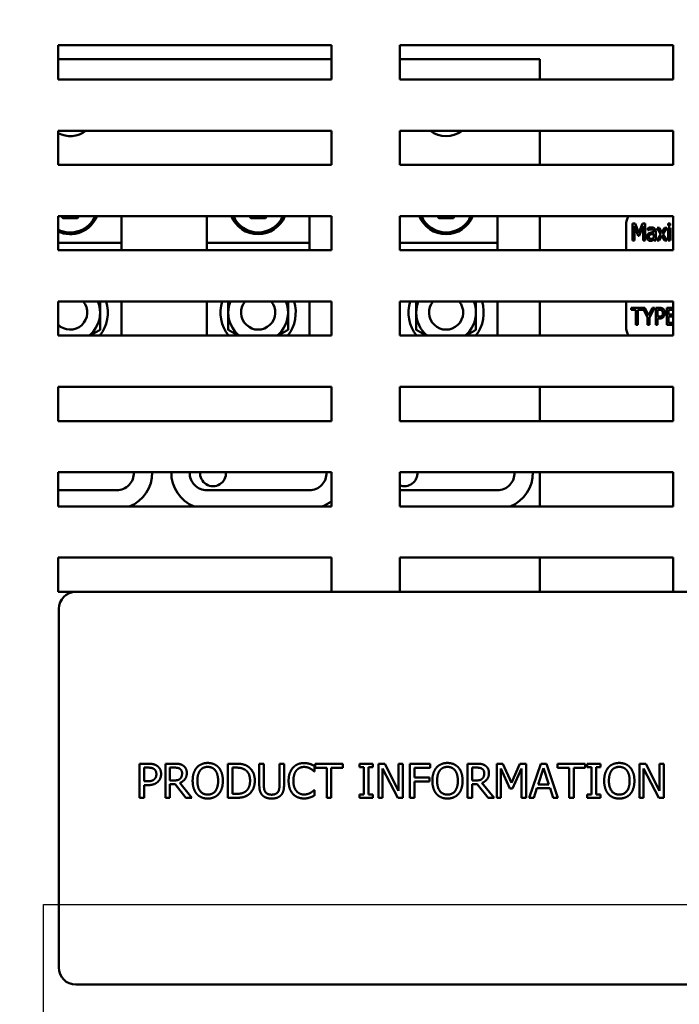
# Model space of a CAD drawing. Units: inches. Extents: x 3 to 151, y 2 to 117.
# Drawn here: x 78 to 83, y 61 to 68 of the extents above; entities that cross this region are included whole.
import ezdxf

# ---------------------------------------------------------------- set-up
doc = ezdxf.new("R2010")
doc.units = ezdxf.units.IN
doc.header["$LTSCALE"] = 7
doc.header["$MEASUREMENT"] = 0
for name, color, linetype, lineweight in [('Dimension (ANSI)', 7, 'Continuous', 25), ('Sketch Geometry (ANSI)', 7, 'Continuous', 25), ('Visible (ANSI)', 7, 'Continuous', 50)]:
    doc.layers.add(name, color=color, linetype=linetype, lineweight=lineweight)
doc.styles.add('Note Text (ANSI)', font='tahoma.ttf')
doc.dimstyles.new('Default (ANSI)', dxfattribs={"dimscale": 7, "dimtxt": 0.12, "dimasz": 0.098425, "dimexe": 0.125, "dimexo": 0.0625, "dimgap": 0.031496, "dimtad": 0, "dimtih": 1, "dimtoh": 1, "dimrnd": 1e-08, "dimzin": 0, "dimdsep": 46, "dimtxsty": 'Note Text (ANSI)', "dimcen": 0.09, "dimdle": 0.393701, "dimclrd": 256, "dimclre": 256, "dimclrt": 256, "dimadec": 0, "dimazin": 1, "dimtfac": 1, "dimtofl": 0, "dimtmove": 0, "dimatfit": 3, "dimfxl": 1, "dimtolj": 1, "dimtzin": 4, "dimlwd": -1, "dimlwe": -1, "dimarcsym": 0})

# ---------------------------------------------------------------- blocks, each defined once
blk = doc.blocks.new('*D32')
at = {"layer": 'Defpoints', "color": 0, "transparency": 16777216}
for p in [(71.9011, 87.8577), (77.7766, 87.8577), (79.0496, 31.6083)]:
    blk.add_point(p, dxfattribs=at)
at = {"layer": 'Dimension (ANSI)', "transparency": 16777216}
for p, q in [((77.3391, 87.8577), (71.0261, 87.8577)), ((71.9011, 87.1687), (71.9011, 60.3909)), ((71.9011, 32.2973), (71.9011, 59.075)), ((78.6121, 31.6083), (71.0261, 31.6083))]:
    blk.add_line(p, q, dxfattribs=at)
for points in [[(71.7863, 87.1687), (72.0159, 87.1687), (71.9011, 87.8577)], [(71.7863, 32.2973), (72.0159, 32.2973), (71.9011, 31.6083)]]:
    blk.add_solid(points, dxfattribs=at)
at = {"layer": 'Dimension (ANSI)', "transparency": 16777216, "insert": (70.53, 60.1705), "char_height": 0.84, "attachment_point": 1, "style": 'Note Text (ANSI)'}
blk.add_mtext('\\A1;56.25', dxfattribs=at)

msp = doc.modelspace()

# ---------------------------------------------------------------- linework, layer by layer
at = {"layer": 'Sketch Geometry (ANSI)', "linetype": 'Continuous'}
for p, q in [((78.2746, 61.9098), (85.7437, 61.9098)), ((78.2746, 54.2128), (78.2746, 61.9098))]:
    msp.add_line(p, q, dxfattribs=at)
at = {"layer": 'Visible (ANSI)'}
for p, q in [((78.3806, 67.9483), (78.3806, 68.1983)), ((78.3806, 68.1983), (80.3806, 68.1983)), ((80.3806, 68.1983), (80.3806, 67.9483)), ((80.8806, 67.9483), (80.8806, 68.1983)), ((80.8806, 68.1983), (82.8806, 68.1983)), ((82.8806, 68.1983), (82.8806, 67.9483)), ((78.3806, 68.0963), (80.3806, 68.0963)), ((80.8806, 68.0963), (81.9046, 68.0963)), ((81.9046, 68.0963), (81.9046, 67.9483)), ((80.3806, 67.9483), (78.3806, 67.9483)), ((82.8806, 67.9483), (80.8806, 67.9483)), ((78.3806, 67.3233), (78.3806, 67.5733)), ((78.3806, 67.5733), (80.3806, 67.5733)), ((80.3806, 67.5733), (80.3806, 67.3233)), ((80.8806, 67.3233), (80.8806, 67.5733)), ((80.8806, 67.5733), (82.8806, 67.5733)), ((81.9046, 67.5733), (81.9046, 67.3233)), ((82.8806, 67.5733), (82.8806, 67.3233)), ((80.3806, 67.3233), (78.3806, 67.3233)), ((82.8806, 67.3233), (80.8806, 67.3233)), ((78.3806, 66.6983), (78.3806, 66.9483)), ((78.3806, 66.9483), (80.3806, 66.9483)), ((78.4155, 66.9335), (78.4069, 66.9483)), ((78.5237, 66.9335), (78.4155, 66.9335)), ((78.5322, 66.9483), (78.5237, 66.9335)), ((78.8446, 66.7723), (78.8446, 66.9483)), ((79.4696, 66.9483), (79.4696, 66.7723)), ((79.7905, 66.9335), (79.7819, 66.9483)), ((79.8987, 66.9335), (79.7905, 66.9335)), ((79.9072, 66.9483), (79.8987, 66.9335)), ((80.2196, 66.7723), (80.2196, 66.9483)), ((80.3806, 66.9483), (80.3806, 66.6983)), ((80.8806, 66.6983), (80.8806, 66.9483)), ((80.8806, 66.9483), (82.8806, 66.9483)), ((81.1655, 66.9335), (81.1569, 66.9483)), ((81.2737, 66.9335), (81.1655, 66.9335)), ((81.2822, 66.9483), (81.2737, 66.9335)), ((81.5946, 66.7723), (81.5946, 66.9483)), ((81.9046, 66.9483), (81.9046, 66.6983)), ((82.5365, 66.8863), (82.5365, 66.6983)), ((82.5838, 66.8942), (82.5838, 66.7692)), ((82.6031, 66.8942), (82.5838, 66.8942)), ((82.6296, 66.8246), (82.6031, 66.8942)), ((82.6552, 66.8942), (82.6296, 66.8246)), ((82.6748, 66.8942), (82.6552, 66.8942)), ((82.6748, 66.7692), (82.6748, 66.8942)), ((82.8588, 66.895), (82.8435, 66.895)), ((82.8435, 66.895), (82.8435, 66.8786)), ((82.8435, 66.8786), (82.8588, 66.8786)), ((82.8588, 66.8786), (82.8588, 66.895)), ((82.8806, 66.9483), (82.8806, 66.6983)), ((82.597, 66.7692), (82.597, 66.8769)), ((82.597, 66.8769), (82.6245, 66.8037)), ((82.6331, 66.8037), (82.6607, 66.8769)), ((82.6607, 66.8769), (82.6607, 66.7692)), ((82.6961, 66.861), (82.6961, 66.8449)), ((82.6961, 66.8449), (82.6969, 66.8449)), ((82.7396, 66.834), (82.7396, 66.8309)), ((82.7396, 66.8184), (82.7396, 66.7923)), ((82.753, 66.7692), (82.753, 66.8333)), ((82.7904, 66.8157), (82.7628, 66.7692)), ((82.7796, 66.863), (82.7631, 66.863)), ((82.7631, 66.863), (82.7904, 66.8157)), ((82.7987, 66.828), (82.7796, 66.863)), ((82.8184, 66.863), (82.7987, 66.828)), ((82.8062, 66.8168), (82.8336, 66.863)), ((82.8336, 66.7692), (82.8062, 66.8168)), ((82.8336, 66.863), (82.8184, 66.863)), ((82.8576, 66.863), (82.8443, 66.863)), ((82.8443, 66.863), (82.8443, 66.7692)), ((82.8576, 66.7692), (82.8576, 66.863)), ((82.8806, 66.863), (82.8774, 66.863)), ((82.8774, 66.863), (82.8774, 66.7692)), ((78.8446, 66.7523), (78.3806, 66.7523)), ((78.8446, 66.7523), (78.8446, 66.7723)), ((78.8446, 66.7523), (78.8446, 66.7323)), ((79.4696, 66.7723), (79.4696, 66.7523)), ((80.2196, 66.7523), (79.4696, 66.7523)), ((79.4696, 66.7323), (79.4696, 66.7523)), ((80.2196, 66.7523), (80.2196, 66.7723)), ((80.2196, 66.7523), (80.2196, 66.7323)), ((81.5946, 66.7523), (80.8806, 66.7523)), ((81.5946, 66.7523), (81.5946, 66.7723)), ((81.5946, 66.7523), (81.5946, 66.7323)), ((82.5838, 66.7692), (82.597, 66.7692)), ((82.6245, 66.8037), (82.6331, 66.8037)), ((82.6607, 66.7692), (82.6748, 66.7692)), ((82.7396, 66.7792), (82.7396, 66.7692)), ((82.7396, 66.7692), (82.753, 66.7692)), ((82.7628, 66.7692), (82.778, 66.7692)), ((82.778, 66.7692), (82.7979, 66.8046)), ((82.7979, 66.8046), (82.8172, 66.7692)), ((82.8172, 66.7692), (82.8336, 66.7692)), ((82.8443, 66.7692), (82.8576, 66.7692)), ((82.8774, 66.7692), (82.8806, 66.7692)), ((80.3806, 66.6983), (78.3806, 66.6983)), ((78.8446, 66.6983), (78.8446, 66.7323)), ((79.4696, 66.7323), (79.4696, 66.6983)), ((80.2196, 66.6983), (80.2196, 66.7323)), ((82.8806, 66.6983), (80.8806, 66.6983)), ((81.5946, 66.6983), (81.5946, 66.7323)), ((78.3806, 66.0733), (78.3806, 66.3233)), ((78.3806, 66.3233), (80.3806, 66.3233)), ((78.8446, 66.0733), (78.8446, 66.3233)), ((79.4696, 66.3233), (79.4696, 66.0733)), ((80.2196, 66.0733), (80.2196, 66.3233)), ((80.3806, 66.3233), (80.3806, 66.0733)), ((80.8806, 66.0733), (80.8806, 66.3233)), ((80.8806, 66.3233), (82.8806, 66.3233)), ((81.5946, 66.0733), (81.5946, 66.3233)), ((81.9046, 66.3233), (81.9046, 66.0733)), ((82.5365, 66.3233), (82.5365, 66.1363)), ((82.8806, 66.3233), (82.8806, 66.0733)), ((82.6731, 66.2768), (82.573, 66.2768)), ((82.573, 66.2768), (82.573, 66.262)), ((82.573, 66.262), (82.6087, 66.262)), ((82.6087, 66.262), (82.6087, 66.1518)), ((82.6227, 66.1518), (82.6227, 66.262)), ((82.6227, 66.262), (82.6584, 66.262)), ((82.6584, 66.262), (82.6584, 66.275)), ((82.6584, 66.275), (82.6933, 66.2054)), ((82.7005, 66.2216), (82.6731, 66.2768)), ((82.7284, 66.2768), (82.7005, 66.2216)), ((82.7074, 66.2071), (82.7433, 66.2768)), ((82.7433, 66.2768), (82.7284, 66.2768)), ((82.7797, 66.2768), (82.7531, 66.2768)), ((82.7531, 66.2768), (82.7531, 66.1518)), ((82.7672, 66.2126), (82.7672, 66.2624)), ((82.7672, 66.2624), (82.7788, 66.2624)), ((82.8806, 66.2768), (82.8335, 66.2768)), ((82.8335, 66.2768), (82.8335, 66.1518)), ((82.8476, 66.2278), (82.8476, 66.262)), ((82.8476, 66.262), (82.8806, 66.262)), ((82.6933, 66.2054), (82.6933, 66.1518)), ((82.7074, 66.1518), (82.7074, 66.2071)), ((82.7768, 66.2126), (82.7672, 66.2126)), ((82.7672, 66.1518), (82.7672, 66.1984)), ((82.7672, 66.1984), (82.7791, 66.1984)), ((82.8806, 66.2278), (82.8476, 66.2278)), ((82.8476, 66.1666), (82.8476, 66.213)), ((82.8476, 66.213), (82.8806, 66.213)), ((82.8806, 66.1666), (82.8476, 66.1666)), ((82.6087, 66.1518), (82.6227, 66.1518)), ((82.6933, 66.1518), (82.7074, 66.1518)), ((82.7531, 66.1518), (82.7672, 66.1518)), ((82.8335, 66.1518), (82.8806, 66.1518)), ((80.3806, 66.0733), (78.3806, 66.0733)), ((82.8806, 66.0733), (80.8806, 66.0733)), ((78.3806, 65.4483), (78.3806, 65.6983)), ((78.3806, 65.6983), (80.3806, 65.6983)), ((80.3806, 65.6983), (80.3806, 65.4483)), ((80.8806, 65.4483), (80.8806, 65.6983)), ((80.8806, 65.6983), (82.8806, 65.6983)), ((81.9046, 65.6983), (81.9046, 65.4483)), ((82.8806, 65.6983), (82.8806, 65.4483)), ((80.3806, 65.4483), (78.3806, 65.4483)), ((82.8806, 65.4483), (80.8806, 65.4483)), ((78.3806, 64.8233), (78.3806, 65.0733)), ((78.3806, 65.0733), (80.3806, 65.0733)), ((80.3806, 65.0733), (80.3806, 64.8233)), ((80.8806, 64.8233), (80.8806, 65.0733)), ((80.8806, 65.0733), (82.8806, 65.0733)), ((81.9046, 65.0733), (81.9046, 64.8233)), ((82.8806, 65.0733), (82.8806, 64.8233)), ((78.8096, 64.9413), (78.3806, 64.9413)), ((80.2196, 64.9413), (79.4696, 64.9413)), ((81.5946, 64.9413), (80.8806, 64.9413)), ((80.3806, 64.8233), (78.3806, 64.8233)), ((82.8806, 64.8233), (80.8806, 64.8233)), ((78.3806, 64.4483), (80.3806, 64.4483)), ((78.3806, 64.1983), (78.3806, 64.4483)), ((80.3806, 64.4483), (80.3806, 64.1983)), ((80.8806, 64.1983), (80.8806, 64.4483)), ((80.8806, 64.4483), (82.8806, 64.4483)), ((81.9046, 64.4483), (81.9046, 64.1983)), ((82.8806, 64.4483), (82.8806, 64.1983)), ((78.5113, 64.1983), (78.3806, 64.1983)), ((84.1363, 64.1983), (78.5113, 64.1983)), ((78.3863, 64.0733), (78.3863, 61.4483)), ((78.9767, 62.9404), (79.0395, 62.9404)), ((78.9767, 62.6904), (78.9767, 62.9404)), ((79.1663, 62.9404), (79.2308, 62.9404)), ((79.1663, 62.6904), (79.1663, 62.9404)), ((79.623, 62.9404), (79.6799, 62.9404)), ((79.623, 62.6904), (79.623, 62.9404)), ((79.8531, 62.9404), (79.8864, 62.9404)), ((79.8531, 62.7844), (79.8531, 62.9404)), ((79.8864, 62.9404), (79.8864, 62.7844)), ((80.0008, 62.9404), (80.034, 62.9404)), ((80.0008, 62.7836), (80.0008, 62.9404)), ((80.034, 62.9404), (80.034, 62.7844)), ((80.2571, 62.9238), (80.2571, 62.8837)), ((80.2626, 62.9404), (80.4635, 62.9404)), ((80.2626, 62.9108), (80.2626, 62.9404)), ((80.4635, 62.9404), (80.4635, 62.9108)), ((80.5865, 62.9149), (80.5865, 62.9404)), ((80.5865, 62.9404), (80.6834, 62.9404)), ((80.6183, 62.9149), (80.5865, 62.9149)), ((80.6183, 62.7159), (80.6183, 62.9149)), ((80.6515, 62.9149), (80.6515, 62.7159)), ((80.6834, 62.9149), (80.6515, 62.9149)), ((80.6834, 62.9404), (80.6834, 62.9149)), ((80.7245, 62.6904), (80.7245, 62.9404)), ((80.7245, 62.9404), (80.7717, 62.9404)), ((80.7717, 62.9404), (80.8724, 62.7425)), ((80.8724, 62.9404), (80.9034, 62.9404)), ((80.8724, 62.7425), (80.8724, 62.9404)), ((80.9034, 62.9404), (80.9034, 62.6904)), ((80.954, 62.9404), (81.1035, 62.9404)), ((80.954, 62.6904), (80.954, 62.9404)), ((81.1035, 62.9404), (81.1035, 62.9108)), ((81.3766, 62.9404), (81.4411, 62.9404)), ((81.3766, 62.6904), (81.3766, 62.9404)), ((81.59, 62.9404), (81.6353, 62.9404)), ((81.59, 62.6904), (81.59, 62.9404)), ((81.6353, 62.9404), (81.6977, 62.8012)), ((81.6977, 62.8012), (81.7581, 62.9404)), ((81.7581, 62.9404), (81.8043, 62.9404)), ((81.8043, 62.9404), (81.8043, 62.6904)), ((81.828, 62.6904), (81.9123, 62.9404)), ((81.9123, 62.9404), (81.9532, 62.9404)), ((81.9532, 62.9404), (82.0375, 62.6904)), ((82.0357, 62.9404), (82.2366, 62.9404)), ((82.0357, 62.9108), (82.0357, 62.9404)), ((82.2366, 62.9404), (82.2366, 62.9108)), ((82.2522, 62.9149), (82.2522, 62.9404)), ((82.2522, 62.9404), (82.3491, 62.9404)), ((82.284, 62.9149), (82.2522, 62.9149)), ((82.284, 62.7159), (82.284, 62.9149)), ((82.3173, 62.9149), (82.3173, 62.7159)), ((82.3491, 62.9149), (82.3173, 62.9149)), ((82.3491, 62.9404), (82.3491, 62.9149)), ((82.6335, 62.6904), (82.6335, 62.9404)), ((82.6335, 62.9404), (82.6807, 62.9404)), ((82.6807, 62.9404), (82.7814, 62.7425)), ((82.7814, 62.9404), (82.8124, 62.9404)), ((82.7814, 62.7425), (82.7814, 62.9404)), ((82.8124, 62.9404), (82.8124, 62.6904)), ((79.0375, 62.9116), (79.0099, 62.9116)), ((79.0099, 62.9116), (79.0099, 62.8119)), ((79.1996, 62.9116), (79.1996, 62.8176)), ((79.2326, 62.9116), (79.1996, 62.9116)), ((79.6562, 62.9116), (79.6562, 62.7192)), ((79.6815, 62.9116), (79.6562, 62.9116)), ((80.2571, 62.8837), (80.2545, 62.8837)), ((80.3464, 62.9108), (80.2626, 62.9108)), ((80.3464, 62.6904), (80.3464, 62.9108)), ((80.3797, 62.9108), (80.3797, 62.6904)), ((80.4635, 62.9108), (80.3797, 62.9108)), ((80.7555, 62.9059), (80.7555, 62.6904)), ((80.8661, 62.6904), (80.7555, 62.9059)), ((80.9872, 62.9108), (80.9872, 62.8403)), ((81.1035, 62.9108), (80.9872, 62.9108)), ((81.4099, 62.9116), (81.4099, 62.8176)), ((81.4429, 62.9116), (81.4099, 62.9116)), ((81.621, 62.9057), (81.621, 62.6904)), ((81.6856, 62.7593), (81.621, 62.9057)), ((81.7711, 62.9057), (81.7058, 62.7593)), ((81.7711, 62.6904), (81.7711, 62.9057)), ((81.9319, 62.9064), (81.8934, 62.7886)), ((81.9706, 62.7886), (81.9319, 62.9064)), ((82.1195, 62.9108), (82.0357, 62.9108)), ((82.1195, 62.6904), (82.1195, 62.9108)), ((82.1528, 62.9108), (82.1528, 62.6904)), ((82.2366, 62.9108), (82.1528, 62.9108)), ((82.6645, 62.9059), (82.6645, 62.6904)), ((82.7751, 62.6904), (82.6645, 62.9059)), ((79.0099, 62.8119), (79.0326, 62.8119)), ((79.0099, 62.7836), (79.0099, 62.6904)), ((79.0381, 62.7836), (79.0099, 62.7836)), ((79.1996, 62.8176), (79.2287, 62.8176)), ((79.1996, 62.7899), (79.1996, 62.6904)), ((79.2377, 62.7899), (79.1996, 62.7899)), ((79.3167, 62.6904), (79.2377, 62.7899)), ((79.2709, 62.7992), (79.3598, 62.6904)), ((80.9872, 62.8403), (81.0987, 62.8403)), ((81.0987, 62.8107), (80.9872, 62.8107)), ((80.9872, 62.8107), (80.9872, 62.6904)), ((81.0987, 62.8403), (81.0987, 62.8107)), ((81.4099, 62.8176), (81.439, 62.8176)), ((81.4099, 62.7899), (81.4099, 62.6904)), ((81.4479, 62.7899), (81.4099, 62.7899)), ((81.527, 62.6904), (81.4479, 62.7899)), ((81.4812, 62.7992), (81.5701, 62.6904)), ((81.8934, 62.7886), (81.9706, 62.7886)), ((79.6562, 62.7192), (79.6815, 62.7192)), ((80.2547, 62.7471), (80.2571, 62.7471)), ((80.2571, 62.7471), (80.2571, 62.7074)), ((80.5865, 62.7159), (80.6183, 62.7159)), ((80.5865, 62.6904), (80.5865, 62.7159)), ((80.6515, 62.7159), (80.6834, 62.7159)), ((80.6834, 62.7159), (80.6834, 62.6904)), ((81.7058, 62.7593), (81.6856, 62.7593)), ((81.8843, 62.7603), (81.8616, 62.6904)), ((81.9798, 62.7603), (81.8843, 62.7603)), ((82.0024, 62.6904), (81.9798, 62.7603)), ((82.2522, 62.7159), (82.284, 62.7159)), ((82.2522, 62.6904), (82.2522, 62.7159)), ((82.3173, 62.7159), (82.3491, 62.7159)), ((82.3491, 62.7159), (82.3491, 62.6904)), ((79.0099, 62.6904), (78.9767, 62.6904)), ((79.1996, 62.6904), (79.1663, 62.6904)), ((79.3598, 62.6904), (79.3167, 62.6904)), ((79.6805, 62.6904), (79.623, 62.6904)), ((80.3797, 62.6904), (80.3464, 62.6904)), ((80.6834, 62.6904), (80.5865, 62.6904)), ((80.7555, 62.6904), (80.7245, 62.6904)), ((80.9034, 62.6904), (80.8661, 62.6904)), ((80.9872, 62.6904), (80.954, 62.6904)), ((81.4099, 62.6904), (81.3766, 62.6904)), ((81.5701, 62.6904), (81.527, 62.6904)), ((81.621, 62.6904), (81.59, 62.6904)), ((81.8043, 62.6904), (81.7711, 62.6904)), ((81.8616, 62.6904), (81.828, 62.6904)), ((82.0375, 62.6904), (82.0024, 62.6904)), ((82.1528, 62.6904), (82.1195, 62.6904)), ((82.3491, 62.6904), (82.2522, 62.6904)), ((82.6645, 62.6904), (82.6335, 62.6904)), ((82.8124, 62.6904), (82.7751, 62.6904)), ((78.5113, 61.3233), (84.1363, 61.3233))]:
    msp.add_line(p, q, dxfattribs=at)
for centre, radius, start, end in [((78.4696, 67.7213), 0.1875, 241.66235, 307.87675), ((81.2196, 67.7213), 0.1875, 232.12325, 307.87675), ((78.4696, 67.0273), 0.2015, 243.7848, 336.91416), ((78.4696, 67.0273), 0.2115, 245.11466, 338.06698), ((78.4696, 67.0273), 0.1987, 243.39746, 336.579), ((79.8446, 67.0273), 0.2115, 201.93302, 338.06698), ((79.8446, 67.0273), 0.2015, 203.08584, 336.91416), ((79.8446, 67.0273), 0.1987, 203.421, 336.579), ((81.2196, 67.0273), 0.2115, 201.93302, 338.06698), ((81.2196, 67.0273), 0.2015, 203.08584, 336.91416), ((81.2196, 67.0273), 0.1987, 203.421, 336.579), ((82.6615, 66.8863), 0.125, 150.28375, 180), ((78.4696, 66.2423), 0.125, 224.60213, 40.39098), ((78.4696, 66.2423), 0.2187, 0, 21.73324), ((78.4696, 66.2423), 0.275, 322.0811, 17.13028), ((79.8446, 66.2423), 0.275, 162.86972, 217.9189), ((79.8446, 66.2423), 0.2187, 158.26676, 180), ((79.8446, 66.2423), 0.125, 139.60902, 40.39098), ((79.8446, 66.2423), 0.2187, 0, 21.73324), ((79.8446, 66.2423), 0.275, 322.0811, 17.13028), ((81.2196, 66.2423), 0.275, 162.86972, 217.9189), ((81.2196, 66.2423), 0.2187, 158.26676, 180), ((81.2196, 66.2423), 0.125, 139.60902, 40.39098), ((81.2196, 66.2423), 0.2187, 0, 21.73324), ((81.2196, 66.2423), 0.275, 322.0811, 17.13028), ((78.4696, 66.2423), 0.2187, 309.41463, 0), ((79.8446, 66.2423), 0.2187, 180, 230.58537), ((79.8446, 66.2423), 0.2187, 309.41463, 0), ((81.2196, 66.2423), 0.2187, 180, 230.58537), ((81.2196, 66.2423), 0.2187, 309.41463, 0), ((82.6615, 66.1363), 0.125, 180, 210.28457), ((78.8096, 65.0663), 0.125, 270, 3.21024), ((78.8096, 65.0663), 0.26, 290.8339, 1.54277), ((79.4696, 65.0663), 0.26, 178.45723, 249.1661), ((79.4696, 65.0663), 0.125, 176.78976, 270), ((79.5146, 65.0663), 0.095, 175.77438, 4.22562), ((80.2196, 65.0663), 0.125, 270, 3.21024), ((80.9146, 65.0663), 0.095, 249.02904, 4.22562), ((81.5946, 65.0663), 0.125, 270, 3.21024), ((81.5946, 65.0663), 0.26, 290.8339, 1.54277), ((80.2196, 65.0663), 0.26, 290.8339, 308.25998), ((78.5113, 64.0733), 0.125, 90, 180), ((78.5113, 61.4483), 0.125, 180, 270)]:
    msp.add_arc(centre, radius, start, end, dxfattribs=at)
for points, knots in [([(82.7042, 66.8238), (82.7014, 66.8224), (82.6989, 66.8206), (82.695, 66.8164), (82.6934, 66.814), (82.6902, 66.8062), (82.6896, 66.8013), (82.6896, 66.7964)], [-0.09554708, -0.09554708, -0.09554708, -0.09554708, -0.06369385, -0.06369385, -0.03723732, -0.03723732, 0, 0, 0, 0]), ([(82.7204, 66.8653), (82.7158, 66.8653), (82.7112, 66.8647), (82.7054, 66.8634), (82.6999, 66.8623), (82.6961, 66.861)], [-0.1355845, -0.1355845, -0.1355845, -0.1355845, -0.0309008, -0.0309008, 0, 0, 0, 0]), ([(82.6969, 66.8449), (82.7009, 66.8469), (82.7051, 66.8485), (82.7124, 66.8504), (82.7164, 66.8513), (82.7203, 66.8513)], [-0.07287463, -0.07287463, -0.07287463, -0.07287463, -0.02930162, -0.02930162, 0, 0, 0, 0]), ([(82.7035, 66.7975), (82.7035, 66.799), (82.7036, 66.8005), (82.7041, 66.8032), (82.7045, 66.8045), (82.7054, 66.8065), (82.7064, 66.8082), (82.7107, 66.8121), (82.7131, 66.8135), (82.7158, 66.8145)], [-0.1135408, -0.1135408, -0.1135408, -0.1135408, -0.0768683, -0.0768683, -0.0444296, -0.0444296, -0.021794, -0.021794, 0, 0, 0, 0]), ([(82.7396, 66.8309), (82.7284, 66.8302), (82.721, 66.829), (82.7137, 66.8278), (82.7087, 66.8263), (82.7042, 66.8238)], [-0.05577172, -0.05577172, -0.05577172, -0.05577172, -0.03937677, -0.03937677, 0, 0, 0, 0]), ([(82.7158, 66.8145), (82.7202, 66.8161), (82.7244, 66.8166), (82.7313, 66.8174), (82.7358, 66.818), (82.7396, 66.8184)], [-0.05406648, -0.05406648, -0.05406648, -0.05406648, -0.02916061, -0.02916061, 0, 0, 0, 0]), ([(82.7203, 66.8513), (82.7229, 66.8513), (82.7268, 66.8511), (82.7313, 66.8498), (82.7329, 66.8491), (82.7343, 66.8481)], [-0.03584244, -0.03584244, -0.03584244, -0.03584244, -0.01298421, -0.01298421, 0, 0, 0, 0]), ([(82.7444, 66.8583), (82.7429, 66.8596), (82.7413, 66.8607), (82.7379, 66.8625), (82.7361, 66.8632), (82.7313, 66.8645), (82.7271, 66.8653), (82.7204, 66.8653)], [-0.1186516, -0.1186516, -0.1186516, -0.1186516, -0.0847288, -0.0847288, -0.051386, -0.051386, 0, 0, 0, 0]), ([(82.7343, 66.8481), (82.7351, 66.8475), (82.7359, 66.8467), (82.7372, 66.8449), (82.7378, 66.8439), (82.7387, 66.8416), (82.7396, 66.839), (82.7396, 66.834)], [-0.1060743, -0.1060743, -0.1060743, -0.1060743, -0.0736141, -0.0736141, -0.0387692, -0.0387692, 0, 0, 0, 0]), ([(82.753, 66.8333), (82.753, 66.8367), (82.7528, 66.8403), (82.7516, 66.8464), (82.7507, 66.8491), (82.7482, 66.8542), (82.7465, 66.8564), (82.7444, 66.8583)], [-0.06914071, -0.06914071, -0.06914071, -0.06914071, -0.04320842, -0.04320842, -0.02155331, -0.02155331, 0, 0, 0, 0]), ([(82.6896, 66.7964), (82.6896, 66.7919), (82.6903, 66.7875), (82.6931, 66.7803), (82.6946, 66.7774), (82.6967, 66.7749)], [-0.0590425, -0.0590425, -0.0590425, -0.0590425, -0.02467418, -0.02467418, 0, 0, 0, 0]), ([(82.6967, 66.7749), (82.6979, 66.7734), (82.6993, 66.7721), (82.7023, 66.7699), (82.704, 66.7689), (82.7083, 66.7671), (82.711, 66.7666), (82.7138, 66.7666)], [-0.04999796, -0.04999796, -0.04999796, -0.04999796, -0.03554866, -0.03554866, -0.02147996, -0.02147996, 0, 0, 0, 0]), ([(82.7186, 66.7812), (82.7172, 66.7812), (82.7157, 66.7813), (82.7131, 66.7818), (82.712, 66.7822), (82.7091, 66.7836), (82.708, 66.7846), (82.7061, 66.7866), (82.7053, 66.7881), (82.7038, 66.7921), (82.7035, 66.7949), (82.7035, 66.7975)], [-0.05186035, -0.05186035, -0.05186035, -0.05186035, -0.04606555, -0.04606555, -0.04092759, -0.04092759, -0.03293381, -0.03293381, -0.01997377, -0.01997377, 0, 0, 0, 0]), ([(82.7138, 66.7666), (82.7175, 66.7666), (82.7207, 66.7669), (82.7255, 66.7686), (82.7277, 66.7698), (82.7299, 66.7712)], [-0.03840205, -0.03840205, -0.03840205, -0.03840205, -0.01938855, -0.01938855, 0, 0, 0, 0]), ([(82.7396, 66.7923), (82.7379, 66.7904), (82.736, 66.7887), (82.7301, 66.7841), (82.7275, 66.783), (82.7243, 66.7817), (82.7215, 66.7812), (82.7186, 66.7812)], [-0.02808897, -0.02808897, -0.02808897, -0.02808897, -0.02606701, -0.02606701, -0.02231199, -0.02231199, 0, 0, 0, 0]), ([(82.7299, 66.7712), (82.7318, 66.7723), (82.7336, 66.7737), (82.7367, 66.7765), (82.7382, 66.7779), (82.7396, 66.7792)], [-0.03189671, -0.03189671, -0.03189671, -0.03189671, -0.01493632, -0.01493632, 0, 0, 0, 0]), ([(82.7788, 66.2624), (82.7831, 66.2624), (82.7875, 66.2621), (82.7936, 66.2603), (82.7958, 66.2592), (82.7978, 66.2577)], [-0.04812889, -0.04812889, -0.04812889, -0.04812889, -0.01912716, -0.01912716, 0, 0, 0, 0]), ([(82.8075, 66.269), (82.8058, 66.2704), (82.804, 66.2716), (82.8, 66.2736), (82.798, 66.2744), (82.7924, 66.2759), (82.7874, 66.2768), (82.7797, 66.2768)], [-0.1318153, -0.1318153, -0.1318153, -0.1318153, -0.0955621, -0.0955621, -0.0584189, -0.0584189, 0, 0, 0, 0]), ([(82.7978, 66.2577), (82.799, 66.2566), (82.8002, 66.2555), (82.8024, 66.2525), (82.8031, 66.2509), (82.8049, 66.2463), (82.8054, 66.2424), (82.8054, 66.2386)], [-0.04446964, -0.04446964, -0.04446964, -0.04446964, -0.03765487, -0.03765487, -0.02892731, -0.02892731, 0, 0, 0, 0]), ([(82.8054, 66.2386), (82.8054, 66.2351), (82.805, 66.2315), (82.803, 66.2252), (82.8014, 66.2225), (82.7994, 66.2201)], [-0.05050981, -0.05050981, -0.05050981, -0.05050981, -0.0241543, -0.0241543, 0, 0, 0, 0]), ([(82.8201, 66.2391), (82.8201, 66.2429), (82.8197, 66.2467), (82.8184, 66.2527), (82.8174, 66.2559), (82.8134, 66.2632), (82.8108, 66.2664), (82.8075, 66.269)], [-0.114332, -0.114332, -0.114332, -0.114332, -0.063621, -0.063621, -0.0320085, -0.0320085, 0, 0, 0, 0]), ([(82.8108, 66.2114), (82.8139, 66.215), (82.816, 66.2192), (82.8186, 66.2268), (82.8201, 66.232), (82.8201, 66.2391)], [-0.1339351, -0.1339351, -0.1339351, -0.1339351, -0.0543408, -0.0543408, 0, 0, 0, 0]), ([(82.7994, 66.2201), (82.7982, 66.2187), (82.7969, 66.2175), (82.7934, 66.2151), (82.7916, 66.2145), (82.7866, 66.213), (82.7816, 66.2126), (82.7768, 66.2126)], [-0.05232731, -0.05232731, -0.05232731, -0.05232731, -0.04567581, -0.04567581, -0.03673409, -0.03673409, 0, 0, 0, 0]), ([(82.7791, 66.1984), (82.7828, 66.1984), (82.7867, 66.1987), (82.7943, 66.2002), (82.7971, 66.2013), (82.8037, 66.2045), (82.8075, 66.2076), (82.8108, 66.2114)], [-0.07171665, -0.07171665, -0.07171665, -0.07171665, -0.05582576, -0.05582576, -0.0382935, -0.0382935, 0, 0, 0, 0])]:
    msp.add_open_spline(points, degree=3, knots=knots, dxfattribs=at)
for points, weights in [([(78.6883, 66.2423), (78.6883, 66.2815), (78.6883, 66.3233)], [1.58998875141, 1.58998875141, 1.53893138775]), ([(79.6258, 66.3233), (79.6258, 66.2815), (79.6258, 66.2423)], [1.53893138775, 1.58998875141, 1.58998875141]), ([(80.0633, 66.2423), (80.0633, 66.2815), (80.0633, 66.3233)], [1.58998875141, 1.58998875141, 1.53893138775]), ([(81.0008, 66.3233), (81.0008, 66.2815), (81.0008, 66.2423)], [1.53893138775, 1.58998875141, 1.58998875141]), ([(81.4383, 66.2423), (81.4383, 66.2815), (81.4383, 66.3233)], [1.58998875141, 1.58998875141, 1.53893138775]), ([(78.6883, 66.116), (78.6883, 66.1837), (78.6883, 66.2423)], [1.47583269516, 1.58998875141, 1.58998875141]), ([(79.6258, 66.2423), (79.6258, 66.1837), (79.6258, 66.116)], [1.58998875141, 1.58998875141, 1.47583269516]), ([(80.0633, 66.116), (80.0633, 66.1837), (80.0633, 66.2423)], [1.47583269516, 1.58998875141, 1.58998875141]), ([(81.0008, 66.2423), (81.0008, 66.1837), (81.0008, 66.116)], [1.58998875141, 1.58998875141, 1.47583269516]), ([(81.4383, 66.116), (81.4383, 66.1837), (81.4383, 66.2423)], [1.47583269516, 1.58998875141, 1.58998875141]), ([(78.6144, 66.0733), (78.649, 66.0933), (78.6883, 66.116)], [1.57633974126, 1.55051575848, 1.47583269516]), ([(79.6258, 66.116), (79.6652, 66.0933), (79.6998, 66.0733)], [1.47583269516, 1.55051575848, 1.57633974126]), ([(79.9894, 66.0733), (80.024, 66.0933), (80.0633, 66.116)], [1.57633974126, 1.55051575848, 1.47583269516]), ([(81.0008, 66.116), (81.0402, 66.0933), (81.0748, 66.0733)], [1.47583269516, 1.55051575848, 1.57633974126]), ([(81.3644, 66.0733), (81.399, 66.0933), (81.4383, 66.116)], [1.57633974126, 1.55051575848, 1.47583269516])]:
    msp.add_rational_spline(points, weights, degree=2, dxfattribs=at)
for points in [[(79.0395, 62.9404), (79.0618, 62.9404), (79.093, 62.9331), (79.105, 62.9248)], [(79.105, 62.9248), (79.1189, 62.9153), (79.1347, 62.8859), (79.1347, 62.865)], [(79.2308, 62.9404), (79.2522, 62.9404), (79.2812, 62.9357), (79.2944, 62.9272)], [(79.2944, 62.9272), (79.3075, 62.9187), (79.3227, 62.8922), (79.3227, 62.8725)], [(79.3955, 62.9118), (79.4101, 62.9284), (79.4508, 62.9457), (79.4759, 62.9457)], [(79.4761, 62.9169), (79.4581, 62.9169), (79.4309, 62.9043), (79.4206, 62.891)], [(79.4759, 62.9457), (79.5014, 62.9457), (79.5424, 62.9278), (79.5565, 62.9118)], [(79.5314, 62.891), (79.5215, 62.9039), (79.4935, 62.9169), (79.4761, 62.9169)], [(79.6799, 62.9404), (79.7152, 62.9404), (79.7553, 62.9299), (79.7695, 62.9205)], [(79.7695, 62.9205), (79.7936, 62.9045), (79.8201, 62.8517), (79.8201, 62.8152)], [(80.0987, 62.9104), (80.1137, 62.9272), (80.1546, 62.9448), (80.1799, 62.9448)], [(80.1797, 62.9165), (80.1637, 62.9165), (80.1351, 62.9033), (80.1244, 62.8908)], [(80.2263, 62.9045), (80.2168, 62.9098), (80.1943, 62.9165), (80.1797, 62.9165)], [(80.1799, 62.9448), (80.1925, 62.9448), (80.2146, 62.9412), (80.2239, 62.9384)], [(80.2239, 62.9384), (80.232, 62.9357), (80.2488, 62.9282), (80.2571, 62.9238)], [(81.1491, 62.9118), (81.1637, 62.9284), (81.2044, 62.9457), (81.2295, 62.9457)], [(81.2298, 62.9169), (81.2117, 62.9169), (81.1846, 62.9043), (81.1742, 62.891)], [(81.2295, 62.9457), (81.2551, 62.9457), (81.296, 62.9278), (81.3102, 62.9118)], [(81.2851, 62.891), (81.2751, 62.9039), (81.2472, 62.9169), (81.2298, 62.9169)], [(81.4411, 62.9404), (81.4625, 62.9404), (81.4915, 62.9357), (81.5047, 62.9272)], [(81.5047, 62.9272), (81.5178, 62.9187), (81.533, 62.8922), (81.533, 62.8725)], [(82.406, 62.9118), (82.4206, 62.9284), (82.4613, 62.9457), (82.4864, 62.9457)], [(82.4866, 62.9169), (82.4686, 62.9169), (82.4415, 62.9043), (82.4311, 62.891)], [(82.4864, 62.9457), (82.512, 62.9457), (82.5529, 62.9278), (82.5671, 62.9118)], [(82.5419, 62.891), (82.532, 62.9039), (82.5041, 62.9169), (82.4866, 62.9169)], [(79.0821, 62.9021), (79.0742, 62.9074), (79.0531, 62.9116), (79.0375, 62.9116)], [(79.1001, 62.864), (79.1001, 62.877), (79.0912, 62.896), (79.0821, 62.9021)], [(79.0859, 62.8269), (79.0934, 62.8344), (79.1001, 62.8521), (79.1001, 62.864)], [(79.1347, 62.865), (79.1347, 62.8488), (79.1232, 62.8196), (79.1129, 62.8095)], [(79.2723, 62.9031), (79.2652, 62.9078), (79.2464, 62.9116), (79.2326, 62.9116)], [(79.3227, 62.8725), (79.3227, 62.8452), (79.2948, 62.8081), (79.2709, 62.7992)], [(79.2881, 62.8699), (79.2881, 62.8808), (79.2804, 62.8976), (79.2723, 62.9031)], [(79.2739, 62.8306), (79.2812, 62.8375), (79.2881, 62.8569), (79.2881, 62.8699)], [(79.3655, 62.8154), (79.3655, 62.8468), (79.3811, 62.8946), (79.3955, 62.9118)], [(79.4206, 62.891), (79.4107, 62.8782), (79.4001, 62.8397), (79.4001, 62.8154)], [(79.5519, 62.8154), (79.5519, 62.8401), (79.5411, 62.8784), (79.5314, 62.891)], [(79.5565, 62.9118), (79.5707, 62.8952), (79.5865, 62.8466), (79.5865, 62.8154)], [(79.7476, 62.8966), (79.7342, 62.9045), (79.704, 62.9116), (79.6815, 62.9116)], [(79.7855, 62.8156), (79.7855, 62.8444), (79.7664, 62.8851), (79.7476, 62.8966)], [(80.0675, 62.8152), (80.0675, 62.8466), (80.0835, 62.8932), (80.0987, 62.9104)], [(80.1244, 62.8908), (80.1139, 62.878), (80.1021, 62.8393), (80.1021, 62.8152)], [(80.2545, 62.8837), (80.25, 62.8877), (80.2362, 62.8991), (80.2263, 62.9045)], [(81.1191, 62.8154), (81.1191, 62.8468), (81.1347, 62.8946), (81.1491, 62.9118)], [(81.1742, 62.891), (81.1643, 62.8782), (81.1538, 62.8397), (81.1538, 62.8154)], [(81.3055, 62.8154), (81.3055, 62.8401), (81.2948, 62.8784), (81.2851, 62.891)], [(81.3102, 62.9118), (81.3244, 62.8952), (81.3402, 62.8466), (81.3402, 62.8154)], [(81.4826, 62.9031), (81.4755, 62.9078), (81.4567, 62.9116), (81.4429, 62.9116)], [(81.533, 62.8725), (81.533, 62.8452), (81.5051, 62.8081), (81.4812, 62.7992)], [(81.4984, 62.8699), (81.4984, 62.8808), (81.4907, 62.8976), (81.4826, 62.9031)], [(81.4842, 62.8306), (81.4915, 62.8375), (81.4984, 62.8569), (81.4984, 62.8699)], [(82.376, 62.8154), (82.376, 62.8468), (82.3916, 62.8946), (82.406, 62.9118)], [(82.4311, 62.891), (82.4212, 62.8782), (82.4107, 62.8397), (82.4107, 62.8154)], [(82.5624, 62.8154), (82.5624, 62.8401), (82.5517, 62.8784), (82.5419, 62.891)], [(82.5671, 62.9118), (82.5812, 62.8952), (82.5971, 62.8466), (82.5971, 62.8154)], [(79.0326, 62.8119), (79.0529, 62.8119), (79.0778, 62.8184), (79.0859, 62.8269)], [(79.1129, 62.8095), (79.0999, 62.7968), (79.0648, 62.7836), (79.0381, 62.7836)], [(79.2287, 62.8176), (79.2431, 62.8176), (79.266, 62.8227), (79.2739, 62.8306)], [(79.3953, 62.7192), (79.3809, 62.7358), (79.3655, 62.7846), (79.3655, 62.8154)], [(79.4001, 62.8154), (79.4001, 62.7662), (79.4415, 62.7139), (79.4761, 62.7139)], [(79.4761, 62.7139), (79.5107, 62.7139), (79.5519, 62.7662), (79.5519, 62.8154)], [(79.5865, 62.8154), (79.5865, 62.785), (79.5711, 62.7358), (79.5565, 62.7192)], [(79.7506, 62.7358), (79.768, 62.7475), (79.7855, 62.7864), (79.7855, 62.8156)], [(79.8201, 62.8152), (79.8201, 62.7809), (79.7924, 62.7258), (79.7691, 62.7104)], [(79.877, 62.7082), (79.8639, 62.7212), (79.8531, 62.7577), (79.8531, 62.7844)], [(79.8864, 62.7844), (79.8864, 62.767), (79.8908, 62.7435), (79.8971, 62.7339)], [(79.9901, 62.7339), (79.9964, 62.7435), (80.0008, 62.7668), (80.0008, 62.7836)], [(80.034, 62.7844), (80.034, 62.7583), (80.0235, 62.721), (80.0101, 62.7082)], [(80.0989, 62.7188), (80.0839, 62.735), (80.0675, 62.7836), (80.0675, 62.8152)], [(80.1021, 62.8152), (80.1021, 62.7895), (80.1145, 62.7524), (80.1252, 62.7396)], [(81.1489, 62.7192), (81.1345, 62.7358), (81.1191, 62.7846), (81.1191, 62.8154)], [(81.1538, 62.8154), (81.1538, 62.7662), (81.1951, 62.7139), (81.2298, 62.7139)], [(81.2298, 62.7139), (81.2644, 62.7139), (81.3055, 62.7662), (81.3055, 62.8154)], [(81.3402, 62.8154), (81.3402, 62.785), (81.3248, 62.7358), (81.3102, 62.7192)], [(81.439, 62.8176), (81.4534, 62.8176), (81.4763, 62.8227), (81.4842, 62.8306)], [(82.4058, 62.7192), (82.3914, 62.7358), (82.376, 62.7846), (82.376, 62.8154)], [(82.4107, 62.8154), (82.4107, 62.7662), (82.452, 62.7139), (82.4866, 62.7139)], [(82.4866, 62.7139), (82.5213, 62.7139), (82.5624, 62.7662), (82.5624, 62.8154)], [(82.5971, 62.8154), (82.5971, 62.785), (82.5817, 62.7358), (82.5671, 62.7192)], [(79.4759, 62.6851), (79.4506, 62.6851), (79.4101, 62.7023), (79.3953, 62.7192)], [(79.5565, 62.7192), (79.5411, 62.7017), (79.5004, 62.6851), (79.4759, 62.6851)], [(79.7691, 62.7104), (79.75, 62.6985), (79.7109, 62.6904), (79.6805, 62.6904)], [(79.6815, 62.7192), (79.7036, 62.7192), (79.737, 62.7262), (79.7506, 62.7358)], [(79.9435, 62.6851), (79.9214, 62.6851), (79.8886, 62.6967), (79.877, 62.7082)], [(79.8971, 62.7339), (79.9038, 62.7238), (79.9269, 62.7135), (79.9435, 62.7135)], [(79.9435, 62.7135), (79.9591, 62.7135), (79.9834, 62.7238), (79.9901, 62.7339)], [(80.0101, 62.7082), (79.9982, 62.6965), (79.9666, 62.6851), (79.9435, 62.6851)], [(80.1793, 62.6859), (80.155, 62.6859), (80.1139, 62.7023), (80.0989, 62.7188)], [(80.1252, 62.7396), (80.1357, 62.7273), (80.1639, 62.7147), (80.1797, 62.7147)], [(80.1797, 62.7147), (80.1941, 62.7147), (80.2186, 62.7218), (80.2281, 62.7271)], [(80.2571, 62.7074), (80.2488, 62.7036), (80.2342, 62.6965), (80.2239, 62.6932)], [(80.2281, 62.7271), (80.2372, 62.7323), (80.2508, 62.7433), (80.2547, 62.7471)], [(81.2295, 62.6851), (81.2042, 62.6851), (81.1637, 62.7023), (81.1489, 62.7192)], [(81.3102, 62.7192), (81.2948, 62.7017), (81.2541, 62.6851), (81.2295, 62.6851)], [(82.4864, 62.6851), (82.4611, 62.6851), (82.4206, 62.7023), (82.4058, 62.7192)], [(82.5671, 62.7192), (82.5517, 62.7017), (82.5109, 62.6851), (82.4864, 62.6851)], [(80.2239, 62.6932), (80.2129, 62.6896), (80.1943, 62.6859), (80.1793, 62.6859)]]:
    msp.add_open_spline(points, degree=2, dxfattribs=at)

# ---------------------------------------------------------------- dimensions: what is measured, and where the dimension line sits
at = {"layer": 'Dimension (ANSI)'}
dim = msp.add_linear_dim(base=(71.9011, 87.8577), p1=(79.0496, 31.6083), p2=(77.7766, 87.8577), angle=90, dimstyle='Default (ANSI)', override={"dimgap": 0.031496, "dimdec": 2, "dimtol": 0, "dimlim": 0, "dimtp": 0, "dimtm": 0, "dimtdec": 2, "dimatfit": 1}, dxfattribs=at)
dim.commit()
dim.dimension.update_dxf_attribs({"geometry": '*D32', "text_midpoint": (71.9011, 59.733), "dimtype": 160})

doc.saveas('drawing.dxf')
